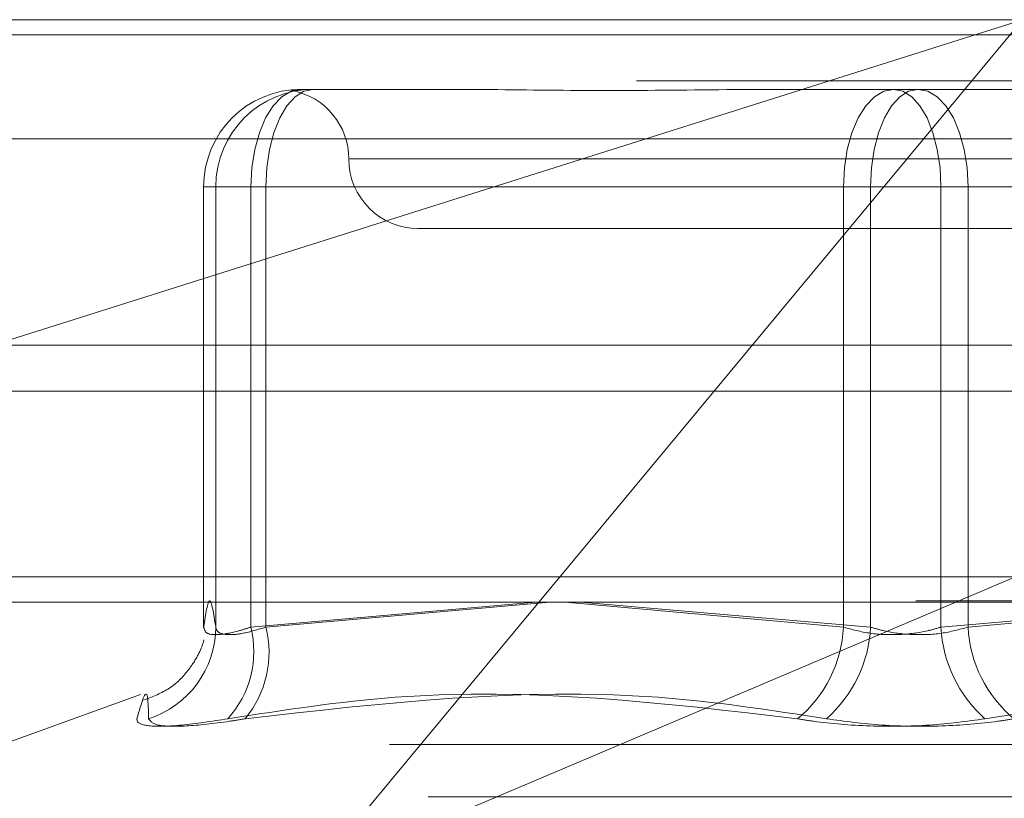
# Model space of a CAD drawing. Units: inches. Extents: x 0 to 23.4, y 0 to 16.5.
# Drawn here: x 7.1 to 7.2, y 13 to 13.1 of the extents above; entities that cross this region are included whole.
import ezdxf

# ---------------------------------------------------------------- set-up
doc = ezdxf.new("R2010")
doc.units = ezdxf.units.IN
doc.header["$MEASUREMENT"] = 0
doc.linetypes.add('HIDDEN', pattern=[0.07500000000000001, 0.05, -0.025])

msp = doc.modelspace()

# ---------------------------------------------------------------- linework, layer by layer
at = {"color": 7, "linetype": 'HIDDEN', "lineweight": 0}
for p, q in [((7.0765288765, 13.0578016742), (7.1754083307, 13.0578016742)), ((7.1754083307, 13.0578016742), (7.0991404959, 13.0337180506)), ((7.1251964815, 12.9973603264), (7.1754083307, 13.0578016742)), ((7.4481135247, 13.0567218012), (4.0045135247, 13.0567218012)), ((7.4481135247, 13.0534718012), (4.0045135247, 13.0534718012)), ((7.1244086738, 13.0528804144), (7.1246078789, 13.0528804144)), ((7.1246078789, 13.0528804144), (7.1250651201, 13.0528804144)), ((7.1250651201, 13.0528804144), (7.1252643252, 13.0528804144)), ((7.1252643252, 13.0528804144), (7.1352156405, 13.0528804144)), ((7.1565450849, 13.0528804144), (7.1580571827, 13.0528804144)), ((7.1580571827, 13.0528804144), (7.168008498, 13.0528804144)), ((7.168008498, 13.0528804144), (7.1777606082, 13.0528804144)), ((7.0755825144, 13.0493777766), (7.2674822278, 13.0493777766)), ((7.1278473599, 13.0479591545), (7.2063553077, 13.0479591545)), ((7.1183756175, 13.0459906506), (7.1175199661, 13.0459906506)), ((7.1175199661, 13.0459906506), (7.1175199661, 13.0148770175)), ((7.1208598509, 13.0459906506), (7.1175199661, 13.0459906506)), ((7.1183756175, 13.0459906506), (7.1219244404, 13.0459906506)), ((7.1183756175, 13.0148770175), (7.1183756175, 13.0459906506)), ((7.1208598509, 13.0148770175), (7.1208598509, 13.0459906506)), ((7.1208598509, 13.0459906506), (7.1627483722, 13.0459906506)), ((7.1646686132, 13.0459906506), (7.1219244404, 13.0459906506)), ((7.1219244404, 13.0459906506), (7.1219244404, 13.0148770175)), ((7.1696370799, 13.0459906506), (7.1627483722, 13.0459906506)), ((7.1627483722, 13.0459906506), (7.1627483722, 13.0148770175)), ((7.1646686132, 13.0459906506), (7.1715573209, 13.0459906506)), ((7.1646686132, 13.0148770175), (7.1646686132, 13.0459906506)), ((7.1696370799, 13.0459906506), (7.2123812527, 13.0459906506)), ((7.1696370799, 13.0148770175), (7.1696370799, 13.0459906506)), ((7.1715573209, 13.0459906506), (7.1715573209, 13.0148770175)), ((7.2134458422, 13.0459906506), (7.1715573209, 13.0459906506)), ((7.1327040277, 13.0430378947), (7.2016016655, 13.0430378947)), ((4.0045135247, 13.0315468012), (7.4481135247, 13.0315468012)), ((7.1749040397, 13.0184315955), (7.0773755095, 13.0184315955)), ((7.1251964815, 12.9973603264), (7.1749040397, 13.0184315955)), ((7.2678679047, 13.016746816), (7.0759681913, 13.016746816)), ((7.1409672954, 13.016636123), (7.1208598509, 13.0148770175)), ((7.1219244404, 13.0148770175), (7.1419953831, 13.016636123)), ((7.1627483722, 13.0148770175), (7.1430792091, 13.016636123)), ((7.1441504365, 13.016636123), (7.1646686132, 13.0148770175)), ((7.1901552566, 13.016636123), (7.1696370799, 13.0148770175)), ((7.1715573209, 13.0148770175), (7.191226484, 13.016636123)), ((7.1130568896, 13.0101280951), (7.1033063106, 13.0065791745)), ((7.2306588978, 13.0065791745), (7.1036467953, 13.0065791745)), ((7.2333996514, 13.0028795973), (7.100770771, 13.0028795973))]:
    msp.add_line(p, q, dxfattribs=at)
at = {"color": 7, "linetype": 'Continuous', "lineweight": 15}
for p, q in [((4.0045135247, 13.0567218012), (7.4481135247, 13.0567218012)), ((7.4481135247, 13.0347968012), (4.0045135247, 13.0347968012)), ((3.7580383805, 13.016636123), (7.6823673126, 13.016636123))]:
    msp.add_line(p, q, dxfattribs=at)
at = {"color": 8, "linetype": 'Continuous', "lineweight": 15}
msp.add_line((5.8240171833, 13.0315468012), (7.4481135247, 13.0315468012), dxfattribs=at)
at = {"color": 7, "linetype": 'HIDDEN', "lineweight": 0, "flags": 128}
for points in [[(7.1244086738, 13.0528804144), (7.1237163328, 13.0527480295), (7.1230505981, 13.0523559623), (7.1224370534, 13.0517192798), (7.1218992771, 13.0508624493), (7.1214579354, 13.0498183983), (7.121129989, 13.0486272491), (7.1209280405, 13.0473347768), (7.1208598509, 13.0459906506)], [(7.1252643252, 13.0528804144), (7.124612746, 13.0527480295), (7.1239862066, 13.0523559623), (7.1234087847, 13.0517192798), (7.12290267, 13.0508624493), (7.1224873125, 13.0498183983), (7.122178674, 13.0486272491), (7.1219886154, 13.0473347768), (7.1219244404, 13.0459906506)], [(7.1662971951, 13.0528804144), (7.1656048541, 13.0527480295), (7.1649391194, 13.0523559623), (7.1643255748, 13.0517192798), (7.1637877984, 13.0508624493), (7.1633464567, 13.0498183983), (7.1630185103, 13.0486272491), (7.1628165619, 13.0473347768), (7.1627483722, 13.0459906506)], [(7.1646686132, 13.0459906506), (7.1647327882, 13.0473347768), (7.1649228468, 13.0486272491), (7.1652314853, 13.0498183983), (7.1656468428, 13.0508624493), (7.1661529574, 13.0517192798), (7.1667303794, 13.0523559623), (7.1673569188, 13.0527480295), (7.168008498, 13.0528804144)], [(7.1662971951, 13.0528804144), (7.1669487743, 13.0527480295), (7.1675753137, 13.0523559623), (7.1681527357, 13.0517192798), (7.1686588503, 13.0508624493), (7.1690742078, 13.0498183983), (7.1693828463, 13.0486272491), (7.1695729049, 13.0473347768), (7.1696370799, 13.0459906506)], [(7.1715573209, 13.0459906506), (7.1714891312, 13.0473347768), (7.1712871828, 13.0486272491), (7.1709592364, 13.0498183983), (7.1705178947, 13.0508624493), (7.1699801183, 13.0517192798), (7.1693665737, 13.0523559623), (7.168700839, 13.0527480295), (7.168008498, 13.0528804144)]]:
    msp.add_lwpolyline(points, dxfattribs=at)
at = {"color": 7, "linetype": 'HIDDEN', "lineweight": 0}
for centre, radius, start, end in [((7.1244092019, 13.0459911786), 0.0068892357803983, 90.0043920575, 180.0043913842), ((7.1252648533, 13.0459911786), 0.0068892357803983, 90.0043920575, 180.0043913842), ((7.122861508, 13.0479591545), 0.0049212598425203, 0, 79.0084901602), ((7.1327040277, 13.0479591545), 0.0049212598425186, 180, 270), ((7.1115291164, 13.0149189248), 0.0068466294423862, 287.8740295697, 359.6492984368), ((7.1139445277, 13.013175327), 0.0071216181503327, 317.9211699728, 13.8244099522), ((7.1147652883, 13.0130981537), 0.0073768431891928, 320.4683152436, 13.9539288157), ((7.1537615882, 13.0153288112), 0.0089981334462035, 309.6711428827, 357.121985497), ((7.1553956867, 13.0153526345), 0.0092851158890316, 311.5396887576, 357.0638194641), ((7.1789100064, 13.0153526345), 0.0092851158890385, 182.9361805359, 228.4603112424), ((7.1805441049, 13.0153288112), 0.0089981334461751, 182.8780145029, 230.3288571174)]:
    msp.add_arc(centre, radius, start, end, dxfattribs=at)
for points, knots in [([(7.125065120112725, 13.05288041438153), (7.125058232128074, 13.05288040832666), (7.12446507532888, 13.05287988691384), (7.123948297870854, 13.0528105570924), (7.123665336822525, 13.0527861598614), (7.123905022486265, 13.05285176434085), (7.124446630984878, 13.0528802554266), (7.124602325447377, 13.05288040890706), (7.124607878887457, 13.05288041438153)], [0, 0, 0, 0, 0.004418691445505, 0.3805143314233569, 0.5000020268401559, 0.8761189857769829, 0.9955813085545869, 1, 1, 1, 1]), ([(7.158057182669232, 13.05288041438153), (7.158020831112226, 13.05288040832667), (7.154890427330733, 13.05287988691385), (7.150861222278504, 13.0528105570924), (7.144126648228563, 13.0527861598614), (7.13958068226354, 13.05285176434085), (7.136095995363821, 13.05288025542661), (7.1352459602719, 13.05288040890706), (7.135215640510533, 13.05288041438153)], [0, 0, 0, 0, 0.0044186914454536, 0.3805143314232772, 0.500002026840143, 0.8761189857769874, 0.9955813085545223, 1, 1, 1, 1]), ([(7.117519966131487, 13.01487701753144), (7.117660998965247, 13.01579657779756), (7.117946189059823, 13.01765607017439), (7.118231433046798, 13.01581010961093), (7.118375617549024, 13.01487701753144)], [0, 0, 0, 0, 0.4945222027133171, 1, 1, 1, 1]), ([(7.120859850892984, 13.01487701753144), (7.120568031699039, 13.01478362990035), (7.119732176993553, 13.01451614067244), (7.118572749459696, 13.01430416213888), (7.11765590710183, 13.01437422387788), (7.117565250865424, 13.01470952662145), (7.117519966131487, 13.01487701753144)], [0, 0, 0, 0, 0.1488797913323001, 0.4264348497932969, 0.7134919090689262, 1, 1, 1, 1]), ([(7.118375617549024, 13.01487701753144), (7.118397444783009, 13.01478362990035), (7.118459964304042, 13.01451614067244), (7.119021117026539, 13.01430416213888), (7.120221812466832, 13.01437422387788), (7.121357260038839, 13.01470952662145), (7.121924440447362, 13.01487701753144)], [0, 0, 0, 0, 0.1488797913322186, 0.426434849793264, 0.7134919090689433, 1, 1, 1, 1]), ([(7.169637079897329, 13.01487701753144), (7.169323433469398, 13.01478362990035), (7.168425059242876, 13.01451614067244), (7.166704478986529, 13.01430416213888), (7.164586941188364, 13.01437422387788), (7.163360837379953, 13.01470952662146), (7.162748372237494, 13.01487701753144)], [0, 0, 0, 0, 0.1488797913320648, 0.426434849793127, 0.7134919090687275, 1, 1, 1, 1]), ([(7.164668613209408, 13.01487701753144), (7.164982259637338, 13.01478362990035), (7.165880633863861, 13.01451614067244), (7.167601214120208, 13.01430416213888), (7.169718751918371, 13.01437422387788), (7.170944855726783, 13.01470952662145), (7.171557320869244, 13.01487701753144)], [0, 0, 0, 0, 0.1488797913321162, 0.4264348497932778, 0.7134919090687493, 0.9999999999999999, 0.9999999999999999, 0.9999999999999999, 0.9999999999999999]), ([(7.117525751189214, 13.01390235439446), (7.117531433771828, 13.01394220632244), (7.117553817564453, 13.01409918376601), (7.117504631064204, 13.01359363173018), (7.116648368407406, 13.01203346209921), (7.115308515045349, 13.01051358020791), (7.1139210379443, 13.00996206147604), (7.113274002408421, 13.00970486644344)], [0, 0, 0, 0, 0.1350953910292415, 0.5321431157702163, 0.7083471932745108, 0.8639907426595609, 0.9999999999999999, 0.9999999999999999, 0.9999999999999999, 0.9999999999999999]), ([(7.113630519866671, 13.00840275734886), (7.113614123296885, 13.00901318921169), (7.113558111074062, 13.01109848180427), (7.113118641232558, 13.0095195121), (7.112807818274931, 13.00840275734886)], [0, 0, 0, 0, 0.2927319959830014, 1, 1, 1, 1]), ([(7.119230360102591, 13.00840275734886), (7.123175945372824, 13.00901318921169), (7.136654435337625, 13.01109848180426), (7.150039201668561, 13.0095195121), (7.159505818635675, 13.00840275734886)], [0, 0, 0, 0, 0.2927319959830039, 1, 1, 1, 1]), ([(7.161553006317449, 13.00840275734886), (7.15759102447743, 13.00901318921169), (7.144056522289808, 13.01109848180427), (7.130232286117367, 13.0095195121), (7.120454846192625, 13.00840275734886)], [0, 0, 0, 0, 0.2927319959829931, 1, 1, 1, 1]), ([(7.172752686789288, 13.00840275734886), (7.176714668629306, 13.00901318921169), (7.190249170816928, 13.01109848180426), (7.20407340698937, 13.0095195121), (7.213850846914112, 13.00840275734886)], [0, 0, 0, 0, 0.2927319959830051, 1, 1, 1, 1]), ([(7.119230360102591, 13.00840275734886), (7.118083698586458, 13.0082266233995), (7.11578950587157, 13.00787422191241), (7.113578505019203, 13.00783670723243), (7.112804100805242, 13.00808457959054), (7.112807099956304, 13.0083412765489), (7.112807818274931, 13.00840275734886)], [0, 0, 0, 0, 0.3031799493559413, 0.6065898448024685, 0.9057753889708993, 1, 1, 1, 1]), ([(7.113630519866671, 13.00840275734886), (7.113765406620982, 13.0082266233995), (7.114035282434132, 13.00787422191241), (7.116138356595198, 13.00783670723243), (7.118513306627534, 13.00808457959054), (7.120079686702391, 13.0083412765489), (7.120454846192625, 13.00840275734886)], [0, 0, 0, 0, 0.3031799493560209, 0.606589844802459, 0.9057753889708967, 1, 1, 1, 1]), ([(7.172752686789288, 13.00840275734886), (7.171471138518844, 13.0082266233995), (7.168907069990806, 13.00787422191242), (7.164592994977374, 13.00783670723243), (7.161443640731074, 13.00808457959054), (7.159880259807283, 13.0083412765489), (7.159505818635675, 13.00840275734886)], [0, 0, 0, 0, 0.3031799493559778, 0.6065898448025339, 0.9057753889708564, 1, 1, 1, 1]), ([(7.161553006317449, 13.00840275734886), (7.162834554587893, 13.0082266233995), (7.165398623115931, 13.00787422191242), (7.169712698129362, 13.00783670723243), (7.172862052375663, 13.00808457959054), (7.174425433299453, 13.0083412765489), (7.174799874471061, 13.00840275734886)], [0, 0, 0, 0, 0.3031799493560156, 0.6065898448024931, 0.9057753889709119, 0.9999999999999999, 0.9999999999999999, 0.9999999999999999, 0.9999999999999999])]:
    msp.add_open_spline(points, degree=3, knots=knots, dxfattribs=at)

doc.saveas('drawing.dxf')
